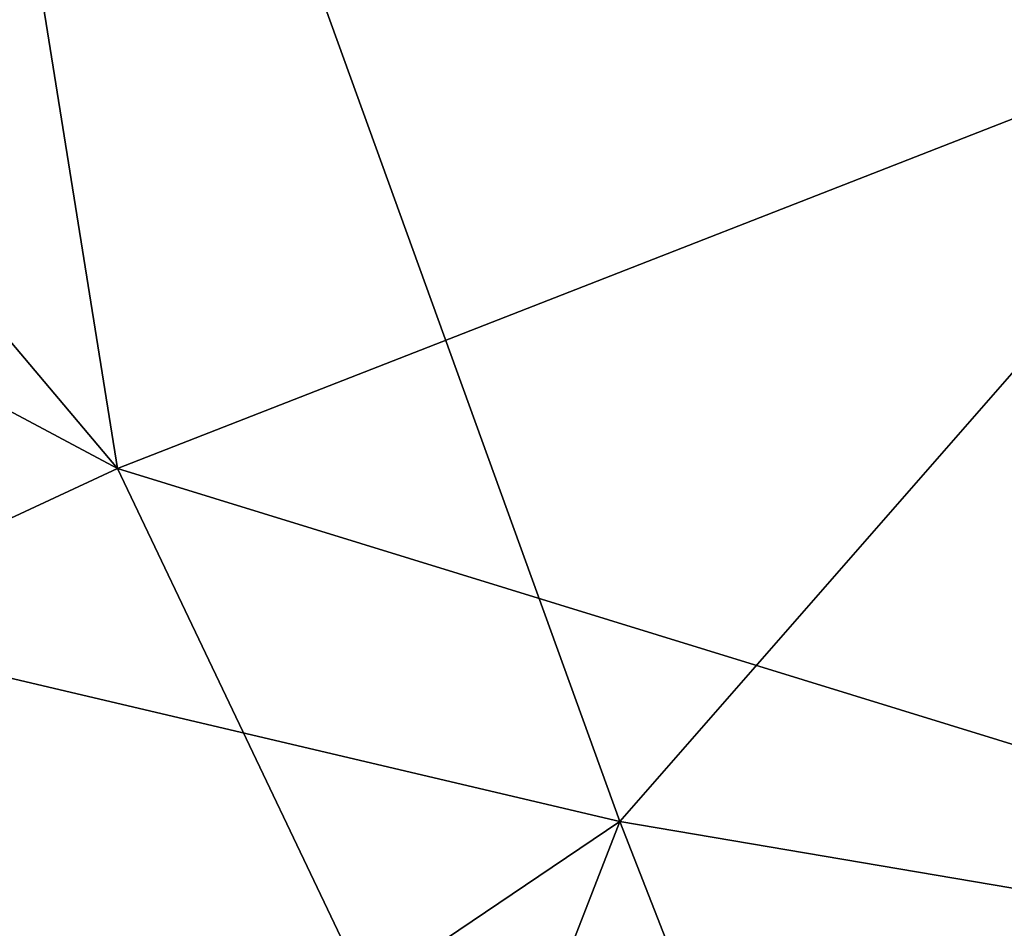
# Model space of a CAD drawing. Units: millimetres. Extents: x -85 to 35, y -13 to 124.
# Drawn here: x -72 to -70, y 43 to 45 of the extents above; entities that cross this region are included whole.
import ezdxf

# ---------------------------------------------------------------- set-up
doc = ezdxf.new("R2010")
doc.units = ezdxf.units.MM
doc.header["$LTSCALE"] = 33.374815
doc.layers.add('43', color=7, linetype='CONTINUOUS')
doc.layers.add('76', color=7, linetype='CONTINUOUS')

msp = doc.modelspace()

# ---------------------------------------------------------------- linework, layer by layer
at = {"layer": '43', "linetype": 'Continuous'}
for points in [[(-71.9955, 46.2351, 301.4908), (-73.2835, 45.8114, 300.8362), (-71.609, 43.8248, 302.1696), (-71.9955, 46.2351, 301.4908)], [(-69.2526, 44.7458, 303.0363), (-71.9955, 46.2351, 301.4908), (-71.609, 43.8248, 302.1696), (-69.2526, 44.7458, 303.0363)], [(-73.2835, 45.8114, 300.8362), (-74.4895, 45.3623, 300.0653), (-71.609, 43.8248, 302.1696), (-73.2835, 45.8114, 300.8362)], [(-71.609, 43.8248, 302.1696), (-74.4895, 45.3623, 300.0653), (-73.7305, 42.8367, 300.9457), (-71.609, 43.8248, 302.1696)], [(-69.2526, 44.7458, 303.0363), (-71.609, 43.8248, 302.1696), (-68.1906, 42.7711, 303.924), (-69.2526, 44.7458, 303.0363)], [(-71.609, 43.8248, 302.1696), (-73.7305, 42.8367, 300.9457), (-70.5569, 41.6176, 303.1304), (-71.609, 43.8248, 302.1696)], [(-68.1906, 42.7711, 303.924), (-71.609, 43.8248, 302.1696), (-70.5569, 41.6176, 303.1304), (-68.1906, 42.7711, 303.924)]]:
    msp.add_3dface(points, dxfattribs=at)
at = {"layer": '76', "linetype": 'Continuous'}
for points in [[(-71.6316, 45.8974, 258.1829), (-73.4591, 43.8039, 260.0763), (-74.3271, 46.5661, 259.5274), (-71.6316, 45.8974, 258.1829)], [(-70.6334, 43.1389, 258.7564), (-73.4591, 43.8039, 260.0763), (-71.6316, 45.8974, 258.1829), (-70.6334, 43.1389, 258.7564)], [(-68.6853, 45.3665, 257.4703), (-70.6334, 43.1389, 258.7564), (-71.6316, 45.8974, 258.1829), (-68.6853, 45.3665, 257.4703)], [(-67.5627, 42.6181, 258.0906), (-70.6334, 43.1389, 258.7564), (-68.6853, 45.3665, 257.4703), (-67.5627, 42.6181, 258.0906)], [(-73.4591, 43.8039, 260.0763), (-70.6334, 43.1389, 258.7564), (-72.7505, 41.7107, 260.5098), (-73.4591, 43.8039, 260.0763)], [(-72.7505, 41.7107, 260.5098), (-70.6334, 43.1389, 258.7564), (-71.3233, 41.3637, 259.779), (-72.7505, 41.7107, 260.5098)], [(-71.3233, 41.3637, 259.779), (-70.6334, 43.1389, 258.7564), (-69.8168, 41.0502, 259.2094), (-71.3233, 41.3637, 259.779)], [(-70.6334, 43.1389, 258.7564), (-67.5627, 42.6181, 258.0906), (-69.8168, 41.0502, 259.2094), (-70.6334, 43.1389, 258.7564)]]:
    msp.add_3dface(points, dxfattribs=at)

doc.saveas('drawing.dxf')
